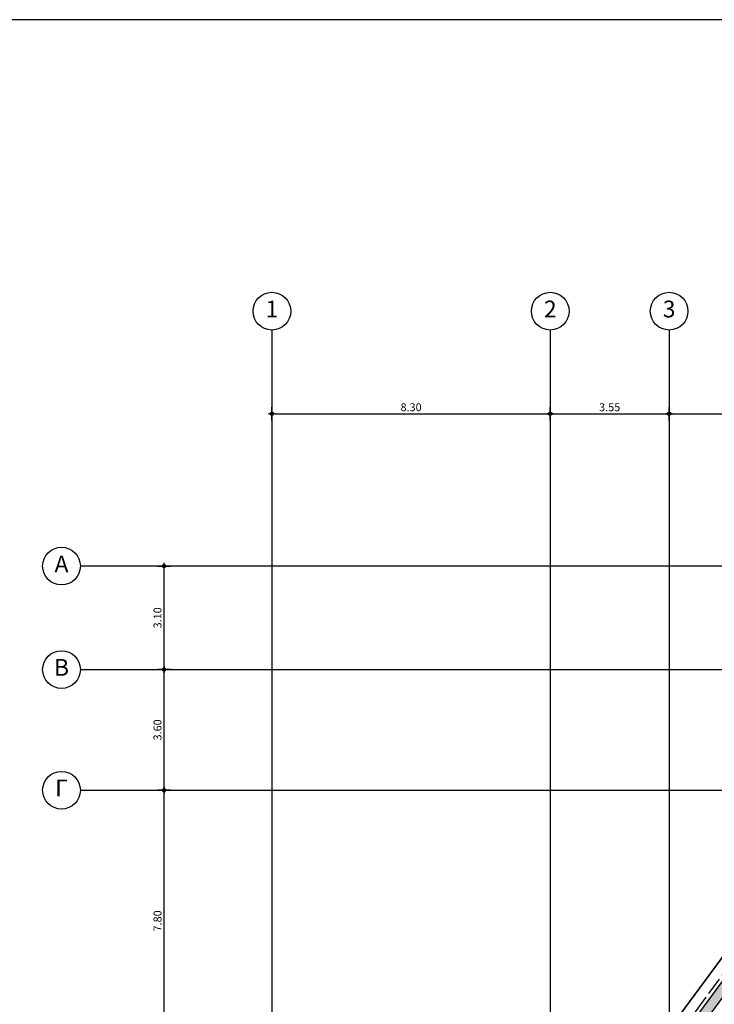
# Model space of a CAD drawing. Extents: x 3 to 173, y 20 to 107.
# Drawn here: x 28 to 49, y 78 to 107 of the extents above; entities that cross this region are included whole.
import ezdxf
from ezdxf.enums import TextEntityAlignment as Align

# ---------------------------------------------------------------- set-up
doc = ezdxf.new("R2010")
doc.units = 0
doc.header["$LTSCALE"] = 0.3
doc.header["$MEASUREMENT"] = 0
doc.header["$PDMODE"] = 3
doc.linetypes.add('ACAD_ISO02W100', pattern=[15, 12, -3])
doc.linetypes.add('ACAD_ISO11W100', pattern=[33.5, 12, -3, 12, -3, 0.5, -3])
doc.layers.get('0').update_dxf_attribs({"linetype": 'CONTINUOUS'})
doc.layers.get('Defpoints').update_dxf_attribs({"linetype": 'CONTINUOUS'})
for name, color, linetype in [('AXON', 22, 'CONTINUOUS'), ('COL', 6, 'CONTINUOUS'), ('DIM', 1, 'CONTINUOUS'), ('NEO ORIO', 172, 'CONTINUOUS'), ('PYR-45', 241, 'ACAD_ISO11W100'), ('SOL-COL', 2, 'CONTINUOUS'), ('TXT-AX', 2, 'CONTINUOUS')]:
    doc.layers.add(name, color=color, linetype=linetype)
doc.styles.add('ARIAL', font='ARIAL.TTF')
doc.styles.add('DIM', font='ARIAL.TTF', dxfattribs={"width": 0.8})
doc.dimstyles.new('D100', dxfattribs={"dimscale": 0.125, "dimtxt": 1.9, "dimasz": 0.8, "dimexe": 2, "dimexo": 0, "dimgap": 0.6, "dimtad": 1, "dimrnd": 0.05, "dimzin": 4, "dimdsep": 46, "dimtxsty": 'DIM', "dimblk": 'CIRC', "dimcen": 0, "dimdle": 0.05, "dimse1": 1, "dimse2": 1, "dimclrd": 256, "dimclrt": 3, "dimadec": 0, "dimazin": 0, "dimtm": 1e-09, "dimtfac": 1, "dimtix": 1, "dimtmove": 2, "dimatfit": 3, "dimldrblk": 'LEAD', "dimfxl": 0, "dimtvp": 0.9999, "dimtolj": 2, "dimtzin": 0, "dimarcsym": 0})

# ---------------------------------------------------------------- blocks, each defined once
blk = doc.blocks.new('CIRC')
h = blk.add_hatch(color=0)
edge = h.paths.add_edge_path()
edge.add_arc((0, 0), 0.5, 0, 360)
at = {"color": 0}
for p, q in [((-1, 0), (1, 0)), ((0, 2), (0, -2))]:
    blk.add_line(p, q, dxfattribs=at)
blk.add_circle((0, 0), 0.5, dxfattribs=at)
blk = doc.blocks.new('*D437')
at = {"layer": 'Defpoints', "color": 0}
for p in [(44.284, 95.591), (47.834, 95.591), (47.834, 95.591)]:
    blk.add_point(p, dxfattribs=at)
at = {"layer": 'DIM', "lineweight": -2}
blk.add_line((44.384, 95.591), (47.734, 95.591), dxfattribs=at)
at = {"layer": 'DIM', "lineweight": -2, "xscale": 0.1, "yscale": 0.1, "zscale": 0.1, "rotation": 180}
blk.add_blockref('CIRC', (44.284, 95.591), dxfattribs=at)
at = {"layer": 'DIM', "lineweight": -2, "xscale": 0.1, "yscale": 0.1, "zscale": 0.1}
blk.add_blockref('CIRC', (47.834, 95.591), dxfattribs=at)
at = {"layer": 'DIM', "color": 3, "insert": (46.059, 95.787), "char_height": 0.2375, "attachment_point": 5, "style": 'DIM'}
blk.add_mtext('\\A2;3.55', dxfattribs=at)
blk = doc.blocks.new('LEAD')
blk.add_line((-0.85, 0), (-1.46, 0))
at = {"color": 0}
blk.add_line((0, 1), (0, -1), dxfattribs=at)
blk.add_lwpolyline([(-0.85, -0.29), (-0.85, 0.29, 0.063842), (0, 0, 0.063842)], format="xyb", close=True)
for points in [[(-0.85, 0.29), (-0.27, 0.07), (-0.85, 0.2)], [(-0.85, 0.2), (0, 0), (-0.85, -0.2)], [(-0.85, -0.29), (-0.27, -0.07), (-0.85, -0.2)]]:
    blk.add_solid(points)
blk = doc.blocks.new('*D438')
at = {"layer": 'Defpoints', "color": 0}
for p in [(35.974, 95.591), (44.284, 95.591), (44.284, 95.591)]:
    blk.add_point(p, dxfattribs=at)
at = {"layer": 'DIM', "lineweight": -2}
blk.add_line((36.074, 95.591), (44.184, 95.591), dxfattribs=at)
at = {"layer": 'DIM', "lineweight": -2, "xscale": 0.1, "yscale": 0.1, "zscale": 0.1, "rotation": 180}
blk.add_blockref('CIRC', (35.974, 95.591), dxfattribs=at)
at = {"layer": 'DIM', "lineweight": -2, "xscale": 0.1, "yscale": 0.1, "zscale": 0.1}
blk.add_blockref('CIRC', (44.284, 95.591), dxfattribs=at)
at = {"layer": 'DIM', "color": 3, "insert": (40.129, 95.787), "char_height": 0.2375, "attachment_point": 5, "style": 'DIM'}
blk.add_mtext('\\A2;8.30', dxfattribs=at)
blk = doc.blocks.new('*D439')
at = {"layer": 'Defpoints', "color": 0}
for p in [(52.885, 95.591), (47.834, 94.591), (52.885, 94.591)]:
    blk.add_point(p, dxfattribs=at)
at = {"layer": 'DIM', "lineweight": -2}
blk.add_line((47.934, 95.591), (52.785, 95.591), dxfattribs=at)
at = {"layer": 'DIM', "lineweight": -2, "xscale": 0.1, "yscale": 0.1, "zscale": 0.1, "rotation": 180}
blk.add_blockref('CIRC', (47.834, 95.591), dxfattribs=at)
at = {"layer": 'DIM', "lineweight": -2, "xscale": 0.1, "yscale": 0.1, "zscale": 0.1}
blk.add_blockref('CIRC', (52.885, 95.591), dxfattribs=at)
at = {"layer": 'DIM', "color": 3, "insert": (50.36, 95.787), "char_height": 0.2375, "attachment_point": 5, "style": 'DIM'}
blk.add_mtext('\\A2;5.05', dxfattribs=at)
blk = doc.blocks.new('*D442')
at = {"layer": 'Defpoints', "color": 0}
for p in [(32.754, 84.36), (32.754, 84.36), (32.754, 76.56)]:
    blk.add_point(p, dxfattribs=at)
at = {"layer": 'DIM', "lineweight": -2}
blk.add_line((32.754, 76.66), (32.754, 84.26), dxfattribs=at)
at = {"layer": 'DIM', "lineweight": -2, "xscale": 0.1, "yscale": 0.1, "zscale": 0.1}
for p, rotation in [((32.754, 84.36), 90), ((32.754, 76.56), 270)]:
    blk.add_blockref('CIRC', p, dxfattribs=dict(at, rotation=rotation))
at = {"layer": 'DIM', "color": 3, "insert": (32.558, 80.46), "char_height": 0.2375, "attachment_point": 5, "rotation": 90, "style": 'DIM'}
blk.add_mtext('\\A2;7.80', dxfattribs=at)
blk = doc.blocks.new('*D443')
at = {"layer": 'Defpoints', "color": 0}
for p in [(32.754, 87.96), (32.754, 87.96), (32.754, 84.36)]:
    blk.add_point(p, dxfattribs=at)
at = {"layer": 'DIM', "lineweight": -2}
blk.add_line((32.754, 84.46), (32.754, 87.86), dxfattribs=at)
at = {"layer": 'DIM', "lineweight": -2, "xscale": 0.1, "yscale": 0.1, "zscale": 0.1}
for p, rotation in [((32.754, 87.96), 90), ((32.754, 84.36), 270)]:
    blk.add_blockref('CIRC', p, dxfattribs=dict(at, rotation=rotation))
at = {"layer": 'DIM', "color": 3, "insert": (32.557, 86.16), "char_height": 0.2375, "attachment_point": 5, "rotation": 90, "style": 'DIM'}
blk.add_mtext('\\A2;3.60', dxfattribs=at)
blk = doc.blocks.new('*D444')
at = {"layer": 'Defpoints', "color": 0}
for p in [(32.754, 91.046), (32.754, 91.046), (32.754, 87.96)]:
    blk.add_point(p, dxfattribs=at)
at = {"layer": 'DIM', "lineweight": -2}
blk.add_line((32.754, 88.06), (32.754, 90.946), dxfattribs=at)
at = {"layer": 'DIM', "lineweight": -2, "xscale": 0.1, "yscale": 0.1, "zscale": 0.1}
for p, rotation in [((32.754, 91.046), 90), ((32.754, 87.96), 270)]:
    blk.add_blockref('CIRC', p, dxfattribs=dict(at, rotation=rotation))
at = {"layer": 'DIM', "color": 3, "insert": (32.557, 89.503), "char_height": 0.2375, "attachment_point": 5, "rotation": 90, "style": 'DIM'}
blk.add_mtext('\\A2;3.10', dxfattribs=at)

msp = doc.modelspace()

# ---------------------------------------------------------------- hatches: boundary and pattern name
at = {"layer": 'SOL-COL'}
h = msp.add_hatch(dxfattribs=at)
h.set_pattern_fill('AR-CONC', color=256, scale=0.05, style=0)
h.set_pattern_definition([(50, (0, 0), (0.3586301, -0.0313761), [0.0375, -0.4125]), (355, (0, 0), (-0.0693757, 0.376096), [0.03, -0.33]), (100.4514, (0.0299, -0.0026), (0.2892547, 0.3447198), [0.0318701, -0.350571]), (46.1842, (0, 0.1), (0.5336205, -0.0827595), [0.05625, -0.61875]), (96.6356, (0.04447, 0.0931), (0.4673314, 0.487059), [0.047805, -0.5258565]), (351.1842, (0, 0.1), (0.467331, 0.4870593), [0.045, -0.495]), (21, (0.05, 0.075), (0.2984535, -0.20130945), [0.0375, -0.4125]), (326, (0.05, 0.075), (0.1216577, 0.362575), [0.03, -0.33]), (71.4514, (0.07487, 0.05822), (0.4201113, 0.1612652), [0.0318701, -0.350571]), (37.5, (0, 0), (0.00607993, 0.16644693), [0, -0.326, 0, -0.335, 0, -0.33125]), (7.5, (0, 0), (0.13153477, 0.19720586), [0, -0.191, 0, -0.3185, 0, -0.12625]), (327.5, (-0.1115, 0), (0.26691122, -0.01127744), [0, -0.125, 0, -0.39, 0, -0.5175]), (317.5, (-0.1615, 0), (0.2915931, 0.0500525), [0, -0.1625, 0, -0.259, 0, -0.3675])])
h.paths.add_polyline_path([(43.82187, 69.61006), (43.41887, 69.90602), (48.00755, 76.15407), (48.56587, 76.15407), (49.15781, 76.96006), (48.75545, 77.25555), (53.54546, 83.77414), (53.30372, 83.95179), (47.83404, 76.5091), (37.29627, 62.16064), (37.61445, 61.92691), (40.29831, 65.6133), (40.87056, 66.43618), (42.82694, 69.10004), (43.22994, 68.80407)])

# ---------------------------------------------------------------- linework, layer by layer
msp.add_line((162.65705, 107.35033), (3.01963, 107.35033))
at = {"layer": 'AXON'}
for p, q in [((35.97359, 98.09076), (35.97359, 31.54148)), ((44.2844, 98.09076), (44.2844, 31.54148)), ((47.83404, 98.09076), (47.83404, 31.54148)), ((137.23551, 91.04624), (30.25381, 91.04624)), ((30.25381, 87.96006), (137.23551, 87.96006)), ((30.25381, 84.36006), (137.23551, 84.36006))]:
    msp.add_line(p, q, dxfattribs=at)
at = {"layer": 'COL'}
msp.add_lwpolyline([(40.29947, 65.61489), (40.29831, 65.6133), (40.87056, 66.43618), (40.87056, 66.43618), (42.82694, 69.10004), (43.22994, 68.80407), (43.82187, 69.61006), (43.41887, 69.90602), (48.00755, 76.15407), (48.56587, 76.15407), (49.15781, 76.96006), (48.75545, 77.25555), (53.54546, 83.77414), (53.30372, 83.95179), (47.83404, 76.5091), (37.29627, 62.16064), (37.61445, 61.92691)], close=True, dxfattribs=at)
at = {"layer": 'NEO ORIO', "linetype": 'ACAD_ISO02W100', "ltscale": 0.15, "extrusion": (1.33743e-17, -1.21728e-16, -1), "const_width": 0.05}
msp.add_lwpolyline([(-57.28434, 90.02171), (-98.90895, 94.595), (-101.59296, 66.9352), (-126.19716, 73.52567), (-132.49152, 49.52111), (-130.04449, 47.01616), (-25.69286, 47.24327), (-57.28434, 90.02171)], close=True, dxfattribs=at)
at = {"layer": 'PYR-45', "ltscale": 0.15}
msp.add_line((54.95179, 86.39636), (35.50546, 59.87006), dxfattribs=at)
at = {"layer": 'TXT-AX'}
for centre in [(35.97359, 98.65326), (44.2844, 98.65326), (47.83404, 98.65326), (29.69131, 91.04624), (29.69131, 87.96006), (29.69131, 84.36006)]:
    msp.add_circle(centre, 0.5625, dxfattribs=at)

# ---------------------------------------------------------------- texts
at = {"layer": 'TXT-AX', "style": 'ARIAL'}
for s, p in [('1', (35.97359, 98.65326)), ('2', (44.2844, 98.65326)), ('3', (47.83404, 98.65326)), ('Α', (29.69131, 91.04624)), ('Β', (29.69131, 87.96006)), ('Γ', (29.69131, 84.36006))]:
    msp.add_text(s, height=0.5, dxfattribs=at).set_placement(p, align=Align.MIDDLE)

# ---------------------------------------------------------------- dimensions: what is measured, and where the dimension line sits
at = {"layer": 'DIM'}
for base, p1, p2, picture, middle in [((44.2844, 95.59076), (35.97359, 95.59076), (44.2844, 95.59076), '*D438', (40.129, 95.7871)), ((47.83404, 95.59076), (44.2844, 95.59076), (47.83404, 95.59076), '*D437', (46.05922, 95.7871)), ((52.88544, 95.59076), (47.83404, 94.59076), (52.88544, 94.59076), '*D439', (50.35974, 95.78702))]:
    dim = msp.add_linear_dim(base=base, p1=p1, p2=p2, dimstyle='D100', dxfattribs=at)
    dim.commit()
    dim.dimension.update_dxf_attribs({"geometry": picture, "text_midpoint": middle})
for base, p1, p2, picture, middle in [((32.75381, 91.04624), (32.75381, 87.96006), (32.75381, 91.04624), '*D444', (32.55747, 89.50315)), ((32.75381, 87.96006), (32.75381, 84.36006), (32.75381, 87.96006), '*D443', (32.55747, 86.16006)), ((32.75381, 84.36006), (32.75381, 76.56006), (32.75381, 84.36006), '*D442', (32.55755, 80.46006))]:
    dim = msp.add_linear_dim(base=base, p1=p1, p2=p2, angle=90, dimstyle='D100', dxfattribs=at)
    dim.commit()
    dim.dimension.update_dxf_attribs({"geometry": picture, "text_midpoint": middle})

doc.saveas('drawing.dxf')
